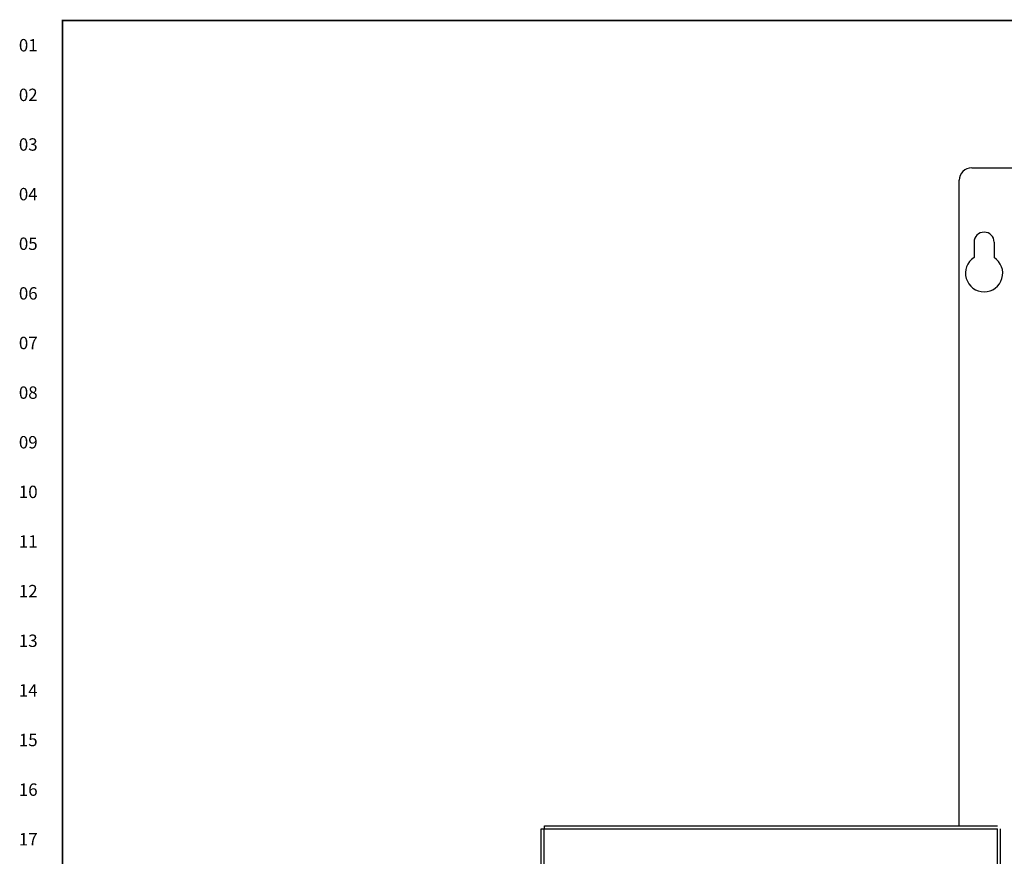
# Model space of a CAD drawing. Extents: x 0.1 to 67.9, y 0.1 to 43.9.
# Drawn here: x 0.1 to 20, y 26.2 to 43 of the extents above; entities that cross this region are included whole.
import ezdxf
from ezdxf.enums import TextEntityAlignment as Align

# ---------------------------------------------------------------- set-up
doc = ezdxf.new("R2010")
doc.units = 0
doc.header["$MEASUREMENT"] = 0
doc.linetypes.add('HIDDEN', pattern=[0.375, 0.25, -0.125])
doc.layers.get('0').update_dxf_attribs({"linetype": 'CONTINUOUS'})
for name, color, linetype in [('COVER', 30, 'CONTINUOUS'), ('PANEL', 4, 'CONTINUOUS'), ('RA_BORDER', 3, 'CONTINUOUS')]:
    doc.layers.add(name, color=color, linetype=linetype)
doc.styles.add('CIM_WD', font='txt')

# ---------------------------------------------------------------- blocks, each defined once
blk = doc.blocks.new('WD_MLRH')
at = {"style": 'CIM_WD'}
blk.add_attdef('RUNGFIRST', text='', height=0.125, dxfattribs=at).set_placement((-0.25, 0), align=Align.MIDDLE_RIGHT)
at = {"style": 'CIM_WD', "flags": 1}
for tag, p in [('RUNGHORV', (-0.25, -0.1267)), ('RUNGDIST', (-0.25, -0.2)), ('RUNGINC', (-0.25, -0.1625)), ('WIREMODE', (-0.25, -0.281)), ('RUNGCNT', (-0.25, -0.2375)), ('WIREFMT', (-0.25, -0.3214)), ('WIRE-START', (-0.25, -0.356)), ('WIRE-GSUF', (-0.25, -0.3964)), ('PH3SPACE', (-0.25, -0.4369))]:
    blk.add_attdef(tag, text='', height=0.025, dxfattribs=at).set_placement(p, align=Align.RIGHT)
blk = doc.blocks.new('BDR00000')
at = {"layer": 'RA_BORDER', "linetype": 'Continuous', "const_width": 0.015}
blk.add_lwpolyline([(0.5, 0), (33, 0), (33, 21), (0, 21), (0, 0), (0.5, 0)], dxfattribs=at)
at = {"flags": 1}
for tag, p in [('TEXT1', (24.2332, 22.1732)), ('TEXT2', (24.2332, 21.8732)), ('TEXT3', (24.2332, 21.5732)), ('TEXT4', (24.2332, 21.2732))]:
    blk.add_attdef(tag, text='', height=0.1875, dxfattribs=at).set_placement(p, align=Align.MIDDLE_LEFT)
for tag, p in [('TEXT5', (4.125, -0.25)), ('TEXT6', (12.375, -0.25)), ('TEXT7', (20.625, -0.25)), ('TEXT8', (28.875, -0.25))]:
    blk.add_attdef(tag, text='', height=0.1875).set_placement(p, align=Align.MIDDLE_CENTER)

msp = doc.modelspace()

# ---------------------------------------------------------------- linework, layer by layer
at = {"layer": 'COVER'}
for p, q in [((10.706, 26.772), (19.831, 26.772)), ((10.644, 11.101), (10.644, 26.71)), ((10.704, 11.101), (10.704, 26.71)), ((10.706, 26.712), (19.831, 26.712)), ((19.834, 23.438), (19.834, 26.71)), ((19.894, 23.438), (19.894, 26.71))]:
    msp.add_line(p, q, dxfattribs=at)
at = {"layer": 'COVER', "linetype": 'HIDDEN'}
for p, q in [((10.706, 26.71), (10.706, 26.772)), ((10.644, 26.71), (10.706, 26.71))]:
    msp.add_line(p, q, dxfattribs=at)
at = {"layer": 'PANEL'}
for p, q in [((19.312, 40.031), (20.189, 40.031)), ((19.062, 26.772), (19.062, 39.781)), ((19.36, 38.531), (19.36, 38.222)), ((19.765, 38.531), (19.765, 38.222))]:
    msp.add_line(p, q, dxfattribs=at)
for centre, radius, start, end in [((19.312, 39.781), 0.25, 90, 180), ((19.562, 38.531), 0.203, 0, 180), ((19.562, 37.906), 0.375, 122.7745, 57.2255)]:
    msp.add_arc(centre, radius, start, end, dxfattribs=at)

# ---------------------------------------------------------------- block references
at = {"xscale": 2, "yscale": 2, "zscale": 2}
msp.add_blockref('BDR00000', (1, 1), dxfattribs=at)
msp.add_blockref('WD_MLRH', (1, 42.5), dxfattribs=at).add_auto_attribs({'RUNGFIRST': '01'})

# ---------------------------------------------------------------- texts
at = {"style": 'CIM_WD'}
for s, p in [('02', (0.5, 41.5)), ('03', (0.5, 40.5)), ('04', (0.5, 39.5)), ('05', (0.5, 38.5)), ('06', (0.5, 37.5)), ('07', (0.5, 36.5)), ('08', (0.5, 35.5)), ('09', (0.5, 34.5)), ('10', (0.5, 33.5)), ('11', (0.5, 32.5)), ('12', (0.5, 31.5)), ('13', (0.5, 30.5)), ('14', (0.5, 29.5)), ('15', (0.5, 28.5)), ('16', (0.5, 27.5)), ('17', (0.5, 26.5))]:
    msp.add_text(s, height=0.25, dxfattribs=at).set_placement(p, align=Align.MIDDLE_RIGHT)

doc.saveas('drawing.dxf')
